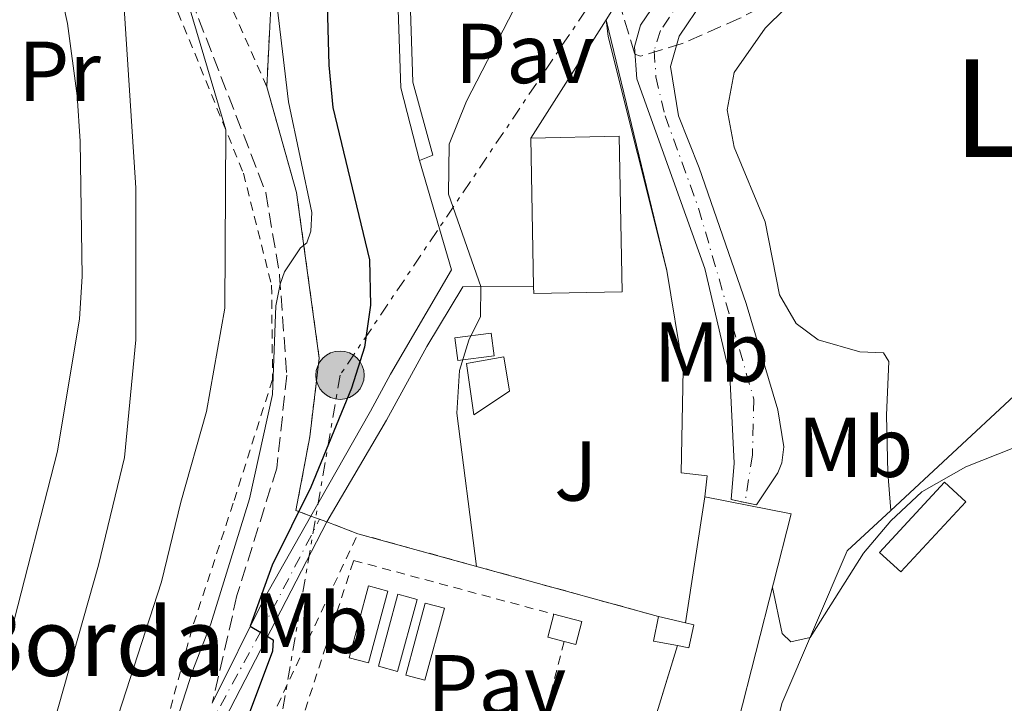
# Model space of a CAD drawing. Units: metres. Extents: x 586485 to 589907, y 4768307 to 4770667.
# Drawn here: x 587927 to 588043, y 4769956 to 4770036 of the extents above; entities that cross this region are included whole.
import ezdxf
from ezdxf.enums import TextEntityAlignment as Align

# ---------------------------------------------------------------- set-up
doc = ezdxf.new("R2010")
doc.units = ezdxf.units.M
doc.header["$MEASUREMENT"] = 0
for name, pattern in [('DGN Style 2', [1.7399219301090239, 1.043953158065414, -0.6959687720436097]), ('DGN Style 3', [2.435890702152634, 1.739921930109024, -0.6959687720436097]), ('DGN Style 4', [2.7856150101045474, 1.391937544087219, -0.6959687720436097, 0.001739921930109024, -0.6959687720436097]), ('DGN Style 5', [1.217945351076317, 0.5219765790327072, -0.6959687720436097]), ('DGN Style 7', [3.4798438602180486, 1.565929737098122, -0.6959687720436097, 0.5219765790327072, -0.6959687720436097])]:
    doc.linetypes.add(name, pattern=pattern)
for name, color, linetype, lineweight in [('Acequia de obra', 4, 'Continuous', 0), ('Canal de obra', 4, 'Continuous', 13), ('Caseta-cabaña', 1, 'Continuous', 0), ('Cauce permanente', 151, 'Continuous', 13), ('Cauce permanente (área)', 142, 'Continuous', 13), ('Cierre de cauce', 142, 'DGN Style 5', 0), ('Complejo', 6, 'Continuous', 0), ('Curva de nivel directora', 30, 'Continuous', 30), ('Curva de nivel intermedia', 30, 'Continuous', 0), ('Depósito a nivel (sin especificar)', 1, 'Continuous', 0), ('Edificio', 1, 'Continuous', 13), ('Eje cauce permanente (área)', 70, 'DGN Style 4', 0), ('Eje pista pavimentada', 7, 'DGN Style 4', 0), ('Estanque', 4, 'Continuous', 0), ('Etiqueta de uso rústico', 92, 'Continuous', 0), ('Límite de complejo', 6, 'Continuous', 13), ('Línea  de muro-pared o tapia', 1, 'Continuous', 13), ('Línea de cambio de uso (parcela vista)', 92, 'Continuous', 0), ('Línea de pavimento', 1, 'Continuous', 0), ('Línea de pista pavimentada', 7, 'Continuous', 0), ('Línea eléctrica', 6, 'DGN Style 7', 0), ('Marquesina', 1, 'Continuous', 0), ('pavimentado', 23, 'Continuous', 0), ('Pavimento', 7, 'Continuous', 0), ('Poste tendido eléctrico', 7, 'Continuous', 0), ('Senda', 7, 'DGN Style 3', 0), ('Tela metálica o alambrada', 7, 'DGN Style 2', 0), ('Texto de Borda', 7, 'Continuous', 0), ('Texto de Área (paraje) menor', 7, 'Continuous', 0), ('Valla', 7, 'DGN Style 2', 0), ('Zona arbolada', 92, 'DGN Style 3', 0)]:
    doc.layers.add(name, color=color, linetype=linetype, lineweight=lineweight)
doc.styles.add('Style-Arial', font='arial.ttf')

# ---------------------------------------------------------------- blocks, each defined once
blk = doc.blocks.new('5PELE')
at = {"layer": 'Marquesina', "linetype": 'Continuous', "lineweight": 0}
h = blk.add_hatch(color=9, dxfattribs=at)
edge = h.paths.add_edge_path()
edge.add_arc((-2.000000476837158e-05, 0), 0.2850000000000001, 0, 360)
at = {"layer": 'Marquesina', "color": 252, "linetype": 'Continuous', "lineweight": 0}
blk.add_circle((-2.000000476837158e-05, 0), 0.2850000000000001, dxfattribs=at)

msp = doc.modelspace()

# ---------------------------------------------------------------- linework, layer by layer
at = {"layer": 'Acequia de obra', "color": 4, "linetype": 'Continuous', "lineweight": 0}
for points in [[(587974.2800000003, 4770019.529999999, 471.8800000000047), (587972.0999999996, 4770028.08, 471.8800000000047), (587970.8799999999, 4770063.76, 471.5), (587972.1699999999, 4770077.189999999, 471.6699999999983), (587974.1200000001, 4770086.710000001, 471.6699999999983), (587980.2199999997, 4770106.17, 471.2599999999948), (587984.9400000004, 4770126.99, 471.320000000007), (587986.4500000002, 4770126.67, 471.320000000007), (587981.6399999997, 4770107.01, 471.2599999999948), (587983.9600000001, 4770106.380000001, 470.5500000000029), (588023.1500000004, 4770095.83, 470.1100000000006)], [(587973.25, 4770037.180000001, 471.8099999999977), (587973.4900000002, 4770028.75, 471.8600000000006), (587975.8499999996, 4770020.130000001, 471.8600000000006), (587974.2800000003, 4770019.529999999, 471.8800000000047)]]:
    msp.add_polyline3d(points, dxfattribs=at)
at = {"layer": 'Canal de obra', "color": 4, "linetype": 'Continuous', "lineweight": 13, "extrusion": (-0.0005008169301651873, -0.003290766110646143, 0.9999944600050581), "elevation": -15519.06516427683, "flags": 128}
msp.add_lwpolyline([(588005.8027751995, 4769939.817633053), (588008.0627999579, 4769954.66771346)], dxfattribs=at)
at = {"layer": 'Canal de obra', "color": 4, "linetype": 'Continuous', "lineweight": 13}
for points in [[(587968.3700000001, 4769797.470000001, 472.9100000000035), (587965.9800000004, 4769807.09, 472.9100000000035), (587964.9600000001, 4769813.869999999, 472.9100000000035), (587964.8899999997, 4769823.210000001, 472.9100000000035), (587967.5899999999, 4769842.67, 472.8699999999953), (587974.9400000004, 4769867.82, 472.6399999999995), (587984.6200000001, 4769898.460000001, 472.1499999999942), (587992.6100000005, 4769924.850000001, 472.3099999999977), (587999.2199999997, 4769944.640000001, 472.3699999999953), (588004.6699999999, 4769962.4, 472.4199999999983), (588006.0199999996, 4769962.15, 474.3099999999977), (588006.6299999999, 4769964.83, 474.3099999999977), (588005.6399999997, 4769965.060000001, 474.3099999999977), (588007.9000000004, 4769979.91, 472.3099999999977), (588018.0899999999, 4769977.9, 472.4199999999983), (588009.7699999996, 4769945.26, 472.8000000000029), (587998.7000000002, 4769908.689999999, 472.6399999999995), (587992.0099999999, 4769883.710000001, 472.6399999999995), (587983.8499999996, 4769856, 472.75), (587978.9299999997, 4769833.850000001, 472.6900000000023), (587977.2100000001, 4769824.100000001, 472.6900000000023), (587977.0599999996, 4769815.140000001, 472.6900000000023), (587977.9900000002, 4769805.529999999, 472.8600000000006), (587979.7300000004, 4769800.4, 472.9100000000035)], [(588007.9000000004, 4769979.91, 472.3099999999977), (588018.0899999999, 4769977.9, 472.4199999999983), (588009.7699999996, 4769945.26, 472.8000000000029), (587998.7000000002, 4769908.689999999, 472.6399999999995), (587992.0099999999, 4769883.710000001, 472.6399999999995), (587983.8499999996, 4769856, 472.75), (587978.9299999997, 4769833.850000001, 472.6900000000023), (587977.2100000001, 4769824.100000001, 472.6900000000023), (587977.0599999996, 4769815.140000001, 472.6900000000023), (587977.9900000002, 4769805.529999999, 472.8600000000006), (587979.7300000004, 4769800.4, 472.9100000000035), (587979.7599999999, 4769795.890000001, 472.9100000000035)]]:
    msp.add_polyline3d(points, dxfattribs=at)
at = {"layer": 'Caseta-cabaña', "color": 1, "linetype": 'Continuous', "lineweight": 0, "extrusion": (0.002447382944447509, -0.01833390380986642, 0.9998289245104953), "elevation": -85542.1781562008, "flags": 128}
msp.add_lwpolyline([(1213959.061113764, 4649470.609872821), (1213954.754560414, 4649470.6197832), (1213954.760920857, 4649473.313082201), (1213959.068797363, 4649473.313082202), (1213959.061113764, 4649470.609872821)], close=True, dxfattribs=at)
at = {"layer": 'Caseta-cabaña', "color": 1, "linetype": 'Continuous', "lineweight": 0, "extrusion": (0.002447382944447509, -0.01833390380986642, 0.9998289245104953), "elevation": -85542.17819286858, "flags": 128}
msp.add_lwpolyline([(1213954.754560414, 4649470.6197832), (1213954.760920857, 4649473.313082201), (1213959.068797363, 4649473.313082202), (1213959.061113764, 4649470.609872821), (1213954.754560414, 4649470.6197832)], dxfattribs=at)
at = {"layer": 'Caseta-cabaña', "color": 1, "linetype": 'Continuous', "lineweight": 0, "flags": 128}
for points, elevation in [([(587993.4199999999, 4769965.220000001), (587992.7100000001, 4769962.52), (587991.3399999999, 4769962.880000001), (587989.4000000004, 4769963.380000001), (587990.1100000005, 4769966.08), (587993.4199999999, 4769965.220000001)], 474.6399999999994), ([(588006.6299999999, 4769964.83), (588006.0199999996, 4769962.15), (588004.6699999999, 4769962.4), (588001.8499999996, 4769962.92), (588002.4400000004, 4769965.82), (588005.6399999997, 4769965.060000001), (588006.6299999999, 4769964.83)], 474.3099999999977)]:
    msp.add_lwpolyline(points, close=True, dxfattribs=dict(at, elevation=elevation))
for points, elevation in [([(587991.3399999999, 4769962.880000001), (587989.4000000004, 4769963.380000001), (587990.1100000005, 4769966.08)], 474.6399999999995), ([(587990.1100000005, 4769966.08), (587993.4199999999, 4769965.220000001), (587992.7100000001, 4769962.52), (587991.3399999999, 4769962.880000001)], 474.6399999999995), ([(588004.6699999999, 4769962.4), (588001.8499999996, 4769962.92), (588002.4400000004, 4769965.82)], 474.3099999999976), ([(588002.4400000004, 4769965.82), (588005.6399999997, 4769965.060000001)], 474.3099999999977), ([(588005.6399999997, 4769965.060000001), (588006.6299999999, 4769964.83), (588006.0199999996, 4769962.15), (588004.6699999999, 4769962.4)], 474.3099999999977)]:
    msp.add_lwpolyline(points, dxfattribs=dict(at, elevation=elevation))
at = {"layer": 'Cauce permanente', "color": 151, "linetype": 'Continuous', "lineweight": 13}
msp.add_polyline3d([(588007.7400000002, 4770038.4, 466.6100000000006), (588004.8700000001, 4770034.140000001, 466.6100000000006), (588003.8499999996, 4770030.58, 466.6100000000006), (588004.7999999998, 4770024.789999999, 466.7400000000052), (588007.2400000002, 4770018.640000001, 466.7400000000052), (588012.79, 4770002.680000001, 467.070000000007), (588016.5, 4769990.16, 467.5099999999948), (588017.2199999997, 4769985.800000001, 467.5099999999948), (588016.9800000004, 4769983.930000001, 467.5099999999948), (588016.5, 4769982.730000001, 467.5099999999948), (588014, 4769978.960000001, 467.5099999999948), (588012.6500000004, 4769979.24, 467.5399999999936), (588011.0099999999, 4769979.58, 467.570000000007), (588011.3499999996, 4769983.869999999, 467.5099999999948), (588010.8600000005, 4769994.180000001, 467.2100000000065), (588007.9000000004, 4770006.800000001, 466.8300000000018), (587999.8799999999, 4770029.109999999, 466.6100000000006), (587999.6299999999, 4770032.890000001, 466.6100000000006), (588000.3200000003, 4770035.430000001, 466.6100000000006), (588002.7699999996, 4770039.039999999, 466.6100000000006)], dxfattribs=at)
at = {"layer": 'Cauce permanente (área)', "color": 142, "linetype": 'Continuous', "lineweight": 13}
for points in [[(588014, 4769978.960000001, 467.5099999999948), (588016.5, 4769982.730000001, 467.5099999999948), (588016.9800000004, 4769983.930000001, 467.5099999999948), (588017.2199999997, 4769985.800000001, 467.5099999999948), (588016.5, 4769990.16, 467.5099999999948), (588012.79, 4770002.680000001, 467.070000000007), (588007.2400000002, 4770018.640000001, 466.7400000000052), (588004.7999999998, 4770024.789999999, 466.7400000000052), (588003.8499999996, 4770030.58, 466.6100000000006), (588004.8700000001, 4770034.140000001, 466.6100000000006), (588007.7400000002, 4770038.4, 466.6100000000006), (588028.1299999999, 4770056.99, 466.1300000000047), (588039.1600000003, 4770072.26, 465.4900000000052), (588048.6900000004, 4770086.779999999, 464.5599999999977), (588067.1100000005, 4770116.560000001, 464.1199999999953), (588082.54, 4770138.92, 463.6900000000023), (588103.8600000005, 4770174.050000001, 463.7100000000065), (588106.5999999996, 4770176.91, 463.7100000000065), (588110.3799999999, 4770179.4, 463.7100000000065), (588115.4299999997, 4770182.039999999, 463.7100000000065), (588137.9600000001, 4770190.24, 463.6100000000006), (588147.8300000001, 4770194.369999999, 463.4400000000023)], [(588011.0099999999, 4769979.58, 467.570000000007), (588011.3499999996, 4769983.869999999, 467.5099999999948), (588010.8600000005, 4769994.180000001, 467.2100000000065), (588007.9000000004, 4770006.800000001, 466.8300000000018), (587999.8799999999, 4770029.109999999, 466.6100000000006), (587999.6299999999, 4770032.890000001, 466.6100000000006), (588000.3200000003, 4770035.430000001, 466.6100000000006), (588002.7699999996, 4770039.039999999, 466.6100000000006), (588008.6100000005, 4770044.619999999, 466.3399999999965), (588017.5899999999, 4770053.100000001, 466.070000000007), (588025.5999999996, 4770059.380000001, 466.070000000007), (588029.8200000003, 4770065.51, 465.8500000000058), (588037.0800000001, 4770073.27, 465.4100000000035), (588041.1299999999, 4770080.720000001, 464.8699999999953), (588046.5999999996, 4770088.880000001, 464.429999999993), (588060.7599999999, 4770114.09, 464.2100000000065), (588069.4100000003, 4770128.350000001, 463.7700000000041), (588079.7800000003, 4770145.869999999, 463.6600000000035), (588087.4900000002, 4770160.4, 463.7700000000041), (588095.3600000005, 4770174.119999999, 463.7200000000012), (588098.54, 4770178.9, 463.7200000000012), (588102.1200000001, 4770182.960000001, 463.6600000000035), (588107.1100000005, 4770186.720000001, 463.6600000000035), (588114.0199999996, 4770189.75, 463.6600000000035)]]:
    msp.add_polyline3d(points, dxfattribs=at)
at = {"layer": 'Cierre de cauce', "color": 142, "linetype": 'DGN Style 5', "lineweight": 0, "extrusion": (0.01753604356889844, -0.003635521226430004, 0.9998396222201649), "elevation": -6562.480310214212, "flags": 128}
msp.add_lwpolyline([(4790028.637528993, 392485.5992571138), (4790028.637528993, 392483.9241153281)], dxfattribs=at)
at = {"layer": 'Cierre de cauce', "color": 142, "linetype": 'DGN Style 5', "lineweight": 0, "extrusion": (0.02130065540392701, -0.004417913702617594, 0.9997633540582889), "elevation": -8080.872456241104, "flags": 128}
msp.add_lwpolyline([(4789994.621935054, 392870.5467685958), (4789994.621935054, 392869.1677109471)], dxfattribs=at)
at = {"layer": 'Complejo', "color": 6, "linetype": 'Continuous', "lineweight": 0}
msp.add_polyline3d([(588000.4699999989, 4770042.84, 467.54), (587996.2899999992, 4770036.09, 469.71), (588003.4400000013, 4770006.57, 467.5), (588005.3599999994, 4769994.880000001, 467.77), (588005.129999999, 4769982.720000001, 468.19), (588008.1700000018, 4769982.380000001, 467.94), (588007.8999999985, 4769979.91, 468.19), (588005.6400000006, 4769965.060000001, 470.09), (588002.4400000013, 4769965.82, 470.11), (587967.0300000012, 4769975.57, 473.33), (587963.3599999994, 4769976.960000001, 474.23), (587961.5, 4769977.65, 474.2), (587959.7399999984, 4769978.310000001, 475.2), (587961.3599999994, 4769986.99, 476.37), (587962.4800000004, 4769996.230000001, 476.96), (587959.8200000003, 4770015.74, 480.34), (587956.3000000007, 4770028.199999999, 481.06), (587957.6799999997, 4770055.680000001, 478.5700000000001)], dxfattribs=at)
at = {"layer": 'Curva de nivel directora', "color": 30, "linetype": 'Continuous', "lineweight": 30, "elevation": 475, "flags": 128}
msp.add_lwpolyline([(587969.1299999999, 4770144.86), (587970.8499999989, 4770129.100000001), (587970.7799999996, 4770121.270000001), (587969.3899999993, 4770110.75), (587968.1699999988, 4770105.49), (587966.3899999997, 4770094.640000001), (587964.5299999999, 4770078.730000001), (587963.8499999982, 4770067.500000001), (587963.2999999984, 4770042.210000002), (587963.609999999, 4770030.730000001), (587964.0999999986, 4770025.75), (587968.3900000001, 4770007.820000002), (587968.5199999998, 4770002.480000002), (587967.8099999989, 4769997.530000002), (587966.289999999, 4769992.700000001), (587961.4900000001, 4769981.060000002), (587956.9399999992, 4769971.86), (587954.36, 4769964.680000001), (587957.0699999989, 4769963.070000002), (587956.9799999995, 4769961.720000001), (587947.9000000001, 4769937.539999999)], dxfattribs=at)
at = {"layer": 'Curva de nivel intermedia', "color": 30, "linetype": 'Continuous', "lineweight": 0, "flags": 128}
for points, elevation in [([(587946.4100000015, 4770136.960000002), (587947.9699999995, 4770132.189999999), (587948.8300000001, 4770127.23), (587948.8600000013, 4770117.06), (587946.120000001, 4770100.749999999), (587945.8400000016, 4770095.749999999), (587945.9700000013, 4770090.220000001), (587949.02, 4770074.720000001), (587950.4003415054, 4770069.635), (587955.2200000006, 4770051.88), (587956.9300000003, 4770042.579999999), (587958.8600000015, 4770026.4), (587961.6100000008, 4770013.390000001), (587961.4900000001, 4770011.21), (587961.0200000008, 4770009.829999999), (587960.2899999998, 4770009.239999999), (587958.3800000009, 4770006.390000002), (587957.8700000013, 4770004.960000001), (587957.3500000006, 4770002.390000001), (587956.9600000016, 4769991.970000001), (587954.2500000005, 4769979.679999999), (587949.7000000017, 4769964.939999999), (587947.5899999995, 4769959.52), (587941.1200000009, 4769939.45)], 480.0000000000001), ([(587921.7000000017, 4770118.57), (587931.19, 4770104.520000001), (587933.3500000014, 4770100.01), (587941.0500000016, 4770072.720000001), (587942.1006003944, 4770069.635), (587942.7800000017, 4770067.640000001), (587944.4000000021, 4770060.009999999), (587947.6600000011, 4770047.259999999), (587947.3900000006, 4770045.640000001), (587945.8500000006, 4770042.039999999), (587951.49, 4770023.140000001), (587951.3700000015, 4770002.12), (587949.2100000001, 4769989.939999998), (587946.1700000003, 4769979.29), (587943.9000000014, 4769969.910000001), (587937.4300000007, 4769949.939999999)], 485), ([(587925.3200000004, 4770092.66), (587927.8900000008, 4770088.34), (587930.6, 4770082.4), (587931.5000000007, 4770078.920000001), (587931.3200000018, 4770072.949999998), (587932.5925964018, 4770069.635), (587935.8000000012, 4770061.279999998), (587936.5800000012, 4770058.42), (587938.3499999993, 4770048.029999998), (587939.4800000002, 4770038.019999999), (587940.8600000016, 4770016.279999999), (587940.8600000016, 4769998.4), (587939.5400000006, 4769984.550000002), (587936.4900000019, 4769971.86), (587928.8099999995, 4769944.81), (587926.6000000011, 4769934.079999999)], 490.0000000000001), ([(587925.9599999996, 4770061.58), (587930.5199999994, 4770046.220000001), (587932.8399999995, 4770035.649999999), (587933.9800000017, 4770027.140000001), (587934.3200000015, 4770021.77), (587934.5700000018, 4770005.869999998), (587934.240000001, 4770000.850000001), (587931.6300000004, 4769985.28), (587926.180000001, 4769963.999999999)], 495), ([(587980.9899999998, 4769971.720000002), (587978.700000001, 4769989.779999999), (587979.0200000006, 4769994.769999999), (587980.1200000005, 4769998.349999999), (587981.4700000006, 4770001.149999999), (587981.5199999996, 4770004.659999999), (587977.7100000008, 4770015.539999997), (587977.7700000012, 4770021.430000001), (587979.8099999996, 4770026.480000001), (587987.8400000007, 4770042.029999999)], 470), ([(588015.8800000009, 4769969.249999999), (588017.0000000009, 4769963.810000001), (588018.02, 4769962.850000001), (588020.2999999999, 4769963.349999999), (588026.5800000008, 4769973.259999999), (588029.8300000008, 4769977.07), (588033.4800000008, 4769980.51), (588038.6599999998, 4769983.429999999), (588046.1800000012, 4769986.429999999), (588050.5399999997, 4769989.180000001), (588054.7100000005, 4769992.59), (588059.0500000012, 4769995.109999998), (588062.8700000012, 4769996.65), (588073.000000001, 4769999.399999999), (588077.9699999999, 4769999.970000001), (588094.1400000014, 4770000.24), (588099.1200000015, 4770000.640000001), (588104.4800000014, 4770001.869999999), (588119.6600000004, 4770006.92)], 470)]:
    msp.add_lwpolyline(points, dxfattribs=dict(at, elevation=elevation))
at = {"layer": 'Depósito a nivel (sin especificar)', "color": 1, "linetype": 'Continuous', "lineweight": 0, "extrusion": (-0.001485389593407546, -0.005503246685304379, 0.9999837538148689), "elevation": -26649.52815201538, "flags": 128}
msp.add_lwpolyline([(587970.61565909, 4769894.391472138), (587968.3355873354, 4769885.921343875), (587966.075589828, 4769886.531353113), (587968.3556615835, 4769895.001481376), (587970.61565909, 4769894.391472138)], close=True, dxfattribs=at)
at = {"layer": 'Depósito a nivel (sin especificar)', "color": 51, "linetype": 'Continuous', "lineweight": 0, "extrusion": (-0.001485389593407546, -0.005503246685304379, 0.9999837538148689), "elevation": -26649.52815201539, "flags": 128}
msp.add_lwpolyline([(587968.3355873354, 4769885.921343875), (587966.075589828, 4769886.531353113), (587968.3556615835, 4769895.001481376), (587970.61565909, 4769894.391472138), (587968.3355873354, 4769885.921343875)], dxfattribs=at)
at = {"layer": 'Depósito a nivel (sin especificar)', "color": 1, "linetype": 'Continuous', "lineweight": 0, "extrusion": (-0.001485389590278496, -0.005503246685155293, 0.9999837538148746), "elevation": -26649.52781099044, "flags": 128}
msp.add_lwpolyline([(587974.0556552965, 4769893.401459023), (587971.7755835411, 4769884.931330759), (587969.5155860347, 4769885.541339998), (587971.79565779, 4769894.01146826), (587974.0556552965, 4769893.401459023)], close=True, dxfattribs=at)
at = {"layer": 'Depósito a nivel (sin especificar)', "color": 51, "linetype": 'Continuous', "lineweight": 0, "extrusion": (-0.001485389590278496, -0.005503246685155293, 0.9999837538148746), "elevation": -26649.52781099044, "flags": 128}
msp.add_lwpolyline([(587971.7755835411, 4769884.931330759), (587969.5155860347, 4769885.541339998), (587971.79565779, 4769894.01146826), (587974.0556552965, 4769893.401459023), (587971.7755835411, 4769884.931330759)], dxfattribs=at)
at = {"layer": 'Depósito a nivel (sin especificar)', "color": 1, "linetype": 'Continuous', "lineweight": 0, "extrusion": (-0.001484948455830975, -0.005501612304189784, 0.9999837634632565), "elevation": -26641.47153802636, "flags": 128}
msp.add_lwpolyline([(587977.2758278085, 4769892.406425275), (587974.9857560847, 4769883.936297089), (587972.7357585655, 4769884.536306391), (587975.0158303006, 4769893.016434507), (587977.2758278085, 4769892.406425275)], close=True, dxfattribs=at)
at = {"layer": 'Depósito a nivel (sin especificar)', "color": 51, "linetype": 'Continuous', "lineweight": 0, "extrusion": (-0.001484948455830975, -0.005501612304189784, 0.9999837634632565), "elevation": -26641.47153802637, "flags": 128}
msp.add_lwpolyline([(587974.9857560847, 4769883.936297089), (587972.7357585655, 4769884.536306391), (587975.0158303006, 4769893.016434507), (587977.2758278085, 4769892.406425275), (587974.9857560847, 4769883.936297089)], dxfattribs=at)
at = {"layer": 'Edificio', "color": 1, "linetype": 'Continuous', "lineweight": 13, "elevation": 475.3899999999994, "flags": 128}
msp.add_lwpolyline([(587998.1799999997, 4770004.060000001), (587987.75, 4770003.850000001), (587987.7400000002, 4770004.689999999), (587987.3899999997, 4770022.16), (587997.8200000003, 4770022.359999999), (587998.1799999997, 4770004.060000001)], close=True, dxfattribs=at)
at = {"layer": 'Edificio', "color": 51, "linetype": 'Continuous', "lineweight": 13, "elevation": 475.3899999999995, "flags": 128}
for points in [[(587987.3899999997, 4770022.16), (587997.8200000003, 4770022.359999999), (587998.1799999997, 4770004.060000001), (587987.75, 4770003.850000001), (587987.7400000002, 4770004.689999999)], [(587987.7400000002, 4770004.689999999), (587987.3899999997, 4770022.16)]]:
    msp.add_lwpolyline(points, dxfattribs=at)
at = {"layer": 'Edificio', "color": 1, "linetype": 'Continuous', "lineweight": 13}
msp.add_polyline3d([(588038.6500000004, 4769979.33, 472.0099999999948), (588030.9900000002, 4769971.060000001, 472.0599999999977), (588028.5, 4769973.359999999, 472.1199999999953), (588036.1600000003, 4769981.640000001, 472.0599999999977)], close=True, dxfattribs=at)
at = {"layer": 'Edificio', "color": 51, "linetype": 'Continuous', "lineweight": 13}
msp.add_polyline3d([(588030.9900000002, 4769971.060000001, 472.0599999999977), (588028.5, 4769973.359999999, 472.1199999999953), (588036.1600000003, 4769981.640000001, 472.0599999999977), (588038.6500000004, 4769979.33, 472.0099999999948), (588030.9900000002, 4769971.060000001, 472.0599999999977)], dxfattribs=at)
at = {"layer": 'Eje cauce permanente (área)', "color": 70, "linetype": 'DGN Style 4', "lineweight": 0}
msp.add_polyline3d([(588111.9900000002, 4770184.59, 463.6900000000023), (588105.6299999999, 4770181.119999999, 463.6900000000023), (588101.9500000002, 4770177.779999999, 463.7200000000012), (588097.2000000002, 4770170.350000001, 463.7200000000012), (588075.0599999996, 4770132.59, 463.7899999999936), (588062.4400000004, 4770113.65, 464.1900000000023), (588046.6500000004, 4770086.380000001, 464.570000000007), (588041.1399999997, 4770078.300000001, 464.9600000000065), (588038.3399999999, 4770073.34, 465.3899999999995), (588026.2599999999, 4770057.980000001, 466.1000000000058), (588019.2100000001, 4770052.210000001, 466.1600000000035), (588010.6500000004, 4770044.529999999, 466.3800000000047), (588005.3200000003, 4770038.789999999, 466.6100000000006), (588002.6799999997, 4770034.810000001, 466.6100000000006), (588001.9299999997, 4770032.449999999, 466.6100000000006), (588002.1500000004, 4770029.359999999, 466.6199999999953), (588003.2199999997, 4770024.76, 466.6999999999971), (588007.1699999999, 4770013.880000001, 466.7700000000041), (588013.6900000004, 4769991.380000001, 467.3899999999995), (588013.5099999999, 4769984.810000001, 467.5099999999948), (588012.6500000004, 4769979.24, 467.5399999999936)], dxfattribs=at)
at = {"layer": 'Eje pista pavimentada', "color": 7, "linetype": 'DGN Style 4', "lineweight": 0}
msp.add_polyline3d([(587956.6599999999, 4769794.82, 473.6300000000047), (587953.8700000005, 4769806.61, 473.6999999999971), (587951.7499999992, 4769816.500000002, 475.0700000000069), (587951.0100000015, 4769823.720000001, 476.1300000000048), (587950.8599999996, 4769832.59, 476.8099999999978), (587950.9400000002, 4769841.870000001, 477.0299999999988), (587950.4799999996, 4769847.34, 477.0200000000042), (587949.1999999988, 4769856.439999999, 476.9100000000035), (587946.9200000013, 4769866.37, 476.9400000000023), (587944.0500000012, 4769878.730000001, 476.9799999999959), (587941.1400000011, 4769891.699999999, 477.2400000000052), (587940.0300000003, 4769900.62, 477.7400000000054), (587939.8700000015, 4769908.62, 477.9400000000023), (587940.1199999995, 4769918.290000002, 477.6900000000023), (587941.7800000003, 4769929.029999999, 477.0800000000018), (587943.1299999983, 4769935.740000002, 476.6000000000059), (587945.6299999993, 4769944.01, 476.229999999996), (587949.4499999991, 4769952.78, 475.8000000000029), (587955.5699999991, 4769963.960000001, 475.0299999999989), (587962.5300000017, 4769977.270000001, 474.2100000000063)], dxfattribs=at)
at = {"layer": 'Estanque', "color": 4, "linetype": 'Continuous', "lineweight": 0, "elevation": 470.2700000000041, "flags": 128}
msp.add_lwpolyline([(587984.9000000004, 4769992.34), (587980.7100000001, 4769989.58), (587979.8200000003, 4769995.600000001), (587984.2199999997, 4769996.41), (587984.9000000004, 4769992.34)], close=True, dxfattribs=at)
msp.add_lwpolyline([(587979.8200000003, 4769995.600000001), (587984.2199999997, 4769996.41), (587984.9000000004, 4769992.34), (587980.7100000001, 4769989.58), (587979.8200000003, 4769995.600000001)], dxfattribs=at)
at = {"layer": 'Límite de complejo', "color": 6, "linetype": 'Continuous', "lineweight": 13}
msp.add_polyline3d([(588000.4699999999, 4770042.84, 467.5399999999936), (587996.2900000003, 4770036.09, 469.7100000000065), (588003.4400000004, 4770006.569999999, 467.5), (588005.3600000005, 4769994.880000002, 467.7700000000041), (588005.129999998, 4769982.720000001, 468.1900000000023), (588008.1700000024, 4769982.38, 467.9400000000023), (588007.8999999975, 4769979.91, 468.1900000000023), (588005.6399999999, 4769965.06, 470.0899999999965), (588002.4400000013, 4769965.819999999, 470.1100000000006), (587967.0300000015, 4769975.569999999, 473.3300000000018), (587963.3599999992, 4769976.96, 474.2299999999959), (587961.4999999995, 4769977.65, 474.1999999999971), (587959.7399999984, 4769978.31, 475.1999999999971), (587961.3599999987, 4769986.989999999, 476.3699999999953), (587962.4800000008, 4769996.23, 476.9600000000065), (587959.8200000009, 4770015.74, 480.3399999999965), (587956.3000000005, 4770028.199999999, 481.0599999999977), (587957.6799999997, 4770055.680000001, 478.570000000007)], dxfattribs=at)
at = {"layer": 'Línea  de muro-pared o tapia', "color": 1, "linetype": 'Continuous', "lineweight": 13}
msp.add_polyline3d([(587996.29, 4770036.09, 471.0299999999989), (587996.5, 4770034.100000001, 471.0299999999989), (588003.4400000004, 4770006.57, 470.6999999999971), (588005.3600000005, 4769994.880000001, 470.6499999999942), (588005.1299999999, 4769982.720000001, 470.7599999999948), (588008.1699999999, 4769982.380000001, 470.7599999999948), (588007.9000000004, 4769979.91, 470.7599999999948)], dxfattribs=at)
at = {"layer": 'Línea de cambio de uso (parcela vista)', "color": 92, "linetype": 'Continuous', "lineweight": 0}
for points in [[(588140.3300000001, 4770073.050000001, 469.4100000000035), (588119.9500000002, 4770053.51, 469.4100000000035), (588095.6799999997, 4770034.26, 469.3000000000029), (588076.8499999996, 4770020.949999999, 469.6300000000047), (588062.3600000005, 4770007.65, 469.9600000000065), (588044.3600000005, 4769991.82, 470.179999999993), (588029.7999999998, 4769978.310000001, 469.9400000000023)], [(588029.7999999998, 4769978.310000001, 469.9400000000023), (588029.4500000002, 4769982.74, 469.5399999999936), (588029.29, 4769989.529999999, 469.3399999999965), (588029.5999999996, 4769995.84, 469.1699999999983), (588028.9500000002, 4769996.859999999, 469.1000000000058), (588026.1799999997, 4769996.980000001, 469.0399999999936), (588021.25, 4769998.380000001, 468.6999999999971), (588018.6500000004, 4770000.33, 468.5399999999936), (588016.6900000004, 4770003.699999999, 468.5399999999936), (588015.0300000003, 4770012.300000001, 468.4400000000023), (588011.3600000005, 4770021.100000001, 468.1000000000058), (588010.5499999998, 4770025.480000001, 468), (588011.3600000005, 4770029.869999999, 467.9400000000023), (588015.0300000003, 4770035.100000001, 467.9700000000012), (588024.4770000001, 4770044.4319, 468.2988999999943)], [(588029.7999999998, 4769978.310000001, 469.9400000000023), (588024.6600000003, 4769973.550000001, 469.8500000000058), (588016.9600000001, 4769955.560000001, 470.179999999993), (588015.1100000005, 4769947.850000001, 470.3699999999953)]]:
    msp.add_polyline3d(points, dxfattribs=at)
at = {"layer": 'Línea de pavimento', "color": 1, "linetype": 'Continuous', "lineweight": 0, "elevation": 469.7100000000065, "flags": 128}
msp.add_lwpolyline([(587987.3899999997, 4770022.16), (587996.29, 4770036.09)], dxfattribs=at)
at = {"layer": 'Línea de pavimento', "color": 1, "linetype": 'Continuous', "lineweight": 0}
for points in [[(587961.5, 4769977.65, 474.1999999999971), (587968.5099999999, 4769989.99, 473.3500000000058), (587970.8600000005, 4769994.350000001, 472.75), (587978.0700000003, 4770006.65, 470.0800000000018), (587974.2800000003, 4770019.529999999, 470.179999999993)], [(587987.7400000002, 4770004.689999999, 469.929999999993), (587979.3899999997, 4770004.65, 470.2700000000041), (587975.1399999997, 4769997.600000001, 471.8399999999965), (587970.3899999997, 4769988.930000001, 473.3500000000058), (587963.3600000005, 4769976.960000001, 474.2299999999959)]]:
    msp.add_polyline3d(points, dxfattribs=at)
at = {"layer": 'Línea de pista pavimentada', "color": 7, "linetype": 'Continuous', "lineweight": 0, "extrusion": (0.0380109053527608, 0.04469250979074172, 0.9982773916316386), "elevation": 236004.6048909232, "flags": 128}
msp.add_lwpolyline([(2642433.333671744, -4007494.180332518), (2642436.652708551, -4007507.474876311), (2642438.760002979, -4007518.553662805)], dxfattribs=at)
at = {"layer": 'Línea de pista pavimentada', "color": 7, "linetype": 'Continuous', "lineweight": 0}
msp.add_polyline3d([(587959.1599999988, 4769826.140000002, 473.5599999999977), (587958.7899999977, 4769813.740000002, 473.5399999999937), (587956.879999999, 4769806.540000001, 473.6000000000058), (587956.0100000016, 4769806.53, 473.6000000000058), (587955.2100000015, 4769807.060000002, 473.6000000000058), (587953.6600000003, 4769811.790000002, 474.2100000000063), (587952.3999999973, 4769818.980000001, 475.479999999996), (587951.9400000013, 4769829.600000001, 476.7799999999989), (587952.1400000004, 4769842.4, 477.0299999999988), (587951.5100000022, 4769849.83, 477.0000000000001), (587950.1399999999, 4769858.040000002, 476.8999999999942), (587943.2399999977, 4769886.120000001, 477.0299999999988), (587941.8799999986, 4769893.74, 477.3099999999976), (587941.3500000011, 4769898.7, 477.6300000000048), (587941.0699999996, 4769905.700000001, 478.0200000000041), (587941.1999999991, 4769916.970000001, 477.7400000000054), (587941.5900000003, 4769921.300000003, 477.5800000000019), (587944.8899999994, 4769938.060000001, 476.429999999993), (587948.9799999997, 4769949.100000001, 476.0099999999948), (587963.3599999987, 4769976.960000001, 474.2299999999959)], dxfattribs=at)
at = {"layer": 'Línea eléctrica', "color": 6, "linetype": 'DGN Style 7', "lineweight": 0}
msp.add_polyline3d([(588065.1900000018, 4770136.390000001, 466.4400000000023), (588038.1499999984, 4770095.9, 466.2799999999989), (587995.8400000008, 4770040.11, 469.0299999999989), (587964.9300000005, 4769994.230000001, 475.7299999999959), (587954.329999999, 4769932.27, 472.2599999999948), (587954.1599999992, 4769896.220000001, 472.679999999993), (587959.4499999998, 4769866.090000001, 472.8999999999942), (587963.48, 4769834.699999999, 473.4799999999959), (587948.0027274963, 4769776.582686663, 478.7296000000061), (587943.5199999998, 4769759.75, 480.25)], dxfattribs=at)
at = {"layer": 'pavimentado', "color": 23, "linetype": 'Continuous', "lineweight": 0}
msp.add_polyline3d([(587949.8700000021, 4769955.600000001, 475.6300000000047), (587955.9400000006, 4769967.86, 474.8500000000058), (587961.4999999995, 4769977.65, 474.1999999999971), (587963.3599999992, 4769976.96, 474.2299999999959), (587948.9800000002, 4769949.100000001, 476.0099999999948)], dxfattribs=at)
at = {"layer": 'Senda', "color": 7, "linetype": 'DGN Style 3', "lineweight": 0}
msp.add_polyline3d([(587816.4899999973, 4770143.430000001, 511.3899999999995), (587815.829999998, 4770130.770000001, 509.600000000006), (587818.120000001, 4770121.240000002, 508.8300000000019), (587823.2399999974, 4770118.91, 507.6300000000047), (587834.6200000012, 4770117.260000001, 506.2100000000065), (587844.5199999987, 4770118.650000001, 502.8899999999995), (587853.5599999977, 4770121.010000002, 500.7299999999959), (587861.6099999989, 4770120.710000002, 498.7899999999936), (587870.6999999993, 4770116.660000003, 497.4799999999958), (587876.760000001, 4770112.550000001, 496.4900000000052), (587888.5399999983, 4770108.26, 495.6199999999953), (587904.6000000003, 4770101.260000002, 494.1999999999971), (587912.1999999998, 4770096.710000004, 492.6699999999984), (587920.3000000002, 4770088.880000001, 491.9100000000035), (587928.1799999992, 4770078.65, 491.0299999999989), (587936.6700000007, 4770063.210000002, 488.4100000000034), (587947.3900000006, 4770038.49, 484.679999999993), (587956.1900000006, 4770015.740000002, 481.2899999999937), (587957.8099999988, 4770006, 480.199999999997), (587958.6600000004, 4769994.220000001, 478.2100000000065), (587957.4800000002, 4769983.290000001, 477.6199999999953), (587952.7899999986, 4769968.279999999, 476.7499999999999), (587949.8700000016, 4769955.600000001, 475.6300000000046)], dxfattribs=at)
at = {"layer": 'Tela metálica o alambrada', "color": 7, "linetype": 'DGN Style 2', "lineweight": 0, "extrusion": (0.2919185743211893, -0.1082923742030076, 0.9502927483969139), "elevation": -344464.0752664586, "flags": 128}
msp.add_lwpolyline([(4676666.929020828, 1052859.09425369), (4676666.929020828, 1052861.181883925)], dxfattribs=at)
at = {"layer": 'Tela metálica o alambrada', "color": 7, "linetype": 'DGN Style 2', "lineweight": 0, "extrusion": (0.3772252858999079, -0.1428727922894543, 0.915034670873813), "elevation": -459271.371415964, "flags": 128}
msp.add_lwpolyline([(4669002.691662567, 1043003.385726603), (4669002.691662566, 1043007.674537627)], dxfattribs=at)
at = {"layer": 'Tela metálica o alambrada', "color": 7, "linetype": 'DGN Style 2', "lineweight": 0}
for points in [[(587956.2999999998, 4770028.199999999, 481.6300000000047), (587941.79, 4770060.800000001, 487.2899999999936), (587926.5700000003, 4770087.720000001, 490.8899999999995), (587916.2400000002, 4770098.480000001, 492.6399999999995), (587902.1299999999, 4770105.09, 494.3800000000047), (587879.9600000001, 4770116.220000001, 496.1300000000047), (587872.9900000002, 4770122.75, 496.3699999999953), (587871.7800000003, 4770132.779999999, 496.5899999999965), (587872.3499999996, 4770134.730000001, 496.4900000000052)], [(587956.2999999998, 4770028.199999999, 481.6300000000047), (587957.6799999997, 4770055.680000001, 479.1199999999953), (587962, 4770096.140000001, 477.6999999999971), (587967.1299999999, 4770128.84, 477.5299999999989)], [(587916.7300000004, 4770090.369999999, 494.5), (587920, 4770087.039999999, 494), (587927.4500000002, 4770075.470000001, 492.4700000000012), (587935.5499999998, 4770060.880000001, 490.8300000000018), (587945.8399999999, 4770036.970000001, 487.4900000000052), (587953.5499999998, 4770018.02, 484.25), (587956.8700000001, 4770004.83, 483.3800000000047), (587956.9800000004, 4769993.74, 483.3800000000047), (587952.3499999996, 4769979.16, 482.2899999999936), (587947.5, 4769964.390000001, 481.6300000000047), (587940.6399999997, 4769939.07, 481.9600000000065), (587909.7199999997, 4769945.59, 506.4700000000012)], [(587961.5, 4769977.65, 474.8500000000058), (587959.7400000002, 4769978.310000001, 475.4700000000012), (587961.3600000005, 4769986.99, 477.7899999999936), (587962.4800000004, 4769996.230000001, 478.9600000000065), (587959.8200000003, 4770015.74, 480.5399999999936), (587956.2999999998, 4770028.199999999, 481.6300000000047)], [(587991.3399999999, 4769962.880000001, 471.9799999999959), (587986.6799999997, 4769945.029999999, 472.0800000000018), (587960.2800000003, 4769953.119999999, 472.3600000000006), (587966.5300000003, 4769972.42, 472.320000000007), (587990.1100000005, 4769966.08, 472.0500000000029)]]:
    msp.add_polyline3d(points, dxfattribs=at)
at = {"layer": 'Valla', "color": 7, "linetype": 'DGN Style 2', "lineweight": 0, "extrusion": (0.02047071473541009, -0.00563652834424487, 0.9997745642825917), "elevation": -14377.63366831767, "flags": 128}
msp.add_lwpolyline([(4754914.760073253, 699250.5259771824), (4754914.760073254, 699213.7899049917)], dxfattribs=at)
at = {"layer": 'Valla', "color": 7, "linetype": 'DGN Style 2', "lineweight": 0}
for points in [[(587959.1600000003, 4769826.140000001, 474.1900000000023), (587956.6600000003, 4769826.350000001, 474.3399999999965), (587956.1299999999, 4769846.09, 474.0399999999936), (587952.54, 4769861.930000001, 473.6499999999942), (587947.8200000003, 4769882.619999999, 473.6499999999942), (587946.3099999996, 4769900.039999999, 474.1499999999942), (587946.1299999999, 4769916.130000001, 473.820000000007), (587948.3300000001, 4769932.449999999, 473.7899999999936), (587953.8499999996, 4769947.4, 472.8000000000029), (587967.0300000003, 4769975.57, 472.4700000000012)], [(588004.6699999999, 4769962.4, 472.4199999999983), (587999.2199999997, 4769944.640000001, 472.3699999999953), (587992.6100000005, 4769924.850000001, 472.3099999999977), (587984.6200000001, 4769898.460000001, 472.1499999999942), (587974.9400000004, 4769867.82, 472.6399999999995), (587967.5899999999, 4769842.67, 472.8699999999953)]]:
    msp.add_polyline3d(points, dxfattribs=at)
at = {"layer": 'Zona arbolada', "color": 92, "linetype": 'DGN Style 3', "lineweight": 0}
for points in [[(588024.4770000001, 4770044.4319, 471.4023000000016), (588020.7100000001, 4770041.27, 471.3000000000029), (588016.5099999999, 4770038.550000001, 471.3000000000029), (588012.04, 4770036.26, 471.4199999999983), (588005.25, 4770033.289999999, 471.6300000000047), (588000.3399999999, 4770031.789999999, 471.6199999999953), (587999.6600000003, 4770032.039999999, 471.6300000000047), (587998.1500000004, 4770036.970000001, 471.7299999999959), (587998.5700000003, 4770038.17, 471.7400000000052), (588001.1200000001, 4770042.430000001, 471.7400000000052), (588006.29, 4770048.369999999, 471.7400000000052), (588019.7400000002, 4770059.74, 471.7400000000052), (588022.9299999997, 4770063.810000001, 471.7400000000052), (588025.5800000001, 4770068.07, 471.7400000000052), (588032.5, 4770082.99, 471.6300000000047), (588035.3799999999, 4770088.199999999, 471.5200000000041), (588040.5499999998, 4770096.880000001, 471.5200000000041), (588048.3799999999, 4770106.859999999, 471.5399999999936), (588051.1699999999, 4770111.02, 471.5599999999977), (588053.5499999998, 4770115.439999999, 471.5899999999965), (588055.5300000003, 4770119.58, 471.6100000000006), (588056.6799999997, 4770124.26, 471.6100000000006), (588056.4199999999, 4770129.220000001, 471.5899999999965), (588054.7599999999, 4770139.52, 471.5200000000041)], [(588044.1600000003, 4770071.27, 471.6300000000047), (588028.4100000003, 4770048.75, 471.6300000000047), (588025.1299999999, 4770044.980000001, 471.4199999999983), (588020.7100000001, 4770041.27, 471.3000000000029), (588016.5099999999, 4770038.550000001, 471.3000000000029), (588012.04, 4770036.26, 471.4199999999983), (588005.25, 4770033.289999999, 471.6300000000047), (588000.3399999999, 4770031.789999999, 471.6199999999953), (587999.6600000003, 4770032.039999999, 471.6300000000047), (587998.1500000004, 4770036.970000001, 471.7299999999959), (587998.5700000003, 4770038.17, 471.7400000000052), (588001.1200000001, 4770042.430000001, 471.7400000000052), (588006.29, 4770048.369999999, 471.7400000000052), (588019.7400000002, 4770059.74, 471.7400000000052), (588022.9299999997, 4770063.810000001, 471.7400000000052), (588025.5800000001, 4770068.07, 471.7400000000052), (588032.5, 4770082.99, 471.6300000000047), (588035.3799999999, 4770088.199999999, 471.5200000000041), (588040.5499999998, 4770096.880000001, 471.5200000000041), (588048.3799999999, 4770106.859999999, 471.5399999999936)]]:
    msp.add_polyline3d(points, dxfattribs=at)

# ---------------------------------------------------------------- block references
at = {"layer": 'Poste tendido eléctrico', "color": 7, "linetype": 'Continuous', "lineweight": 0, "xscale": 10, "yscale": 10, "zscale": 10}
msp.add_blockref('5PELE', (587964.9300000005, 4769994.230000001, 475.7299999999959), dxfattribs=at)

# ---------------------------------------------------------------- texts
at = {"layer": 'Etiqueta de uso rústico', "color": 92, "linetype": 'Continuous', "lineweight": 0, "style": 'Style-Arial'}
for s, p in [('Pr', (587931.8754566077, 4770030.010010001, 497.2400000000052)), ('Mb', (588008.7002462433, 4769996.970010001, 467.570000000007)), ('Mb', (588025.6402462436, 4769985.75001, 468.6199999999953)), ('J', (587992.7069051354, 4769982.960010001, 469.4499999999971)), ('Mb', (587961.4802462427, 4769965.03001, 474.4199999999983))]:
    msp.add_text(s, height=7.000000000000002, dxfattribs=at).set_placement(p, align=Align.MIDDLE_CENTER)
at = {"layer": 'Pavimento', "color": 7, "linetype": 'Continuous', "lineweight": 0, "style": 'Style-Arial'}
for p in [(587986.6557062556, 4770032.12001, 469.9600000000065), (587983.3857062553, 4769957.780009999, 471.1300000000047)]:
    msp.add_text('Pav', height=7.000000000000002, dxfattribs=at).set_placement(p, align=Align.MIDDLE_CENTER)
at = {"layer": 'Texto de Borda', "color": 7, "linetype": 'Continuous', "lineweight": 0, "style": 'Style-Arial'}
msp.add_text('Errementaneko Borda', height=8, dxfattribs=at).set_placement((587838.6800000007, 4769958.819999999, 552.679999999993))
at = {"layer": 'Texto de Área (paraje) menor', "color": 7, "linetype": 'Continuous', "lineweight": 0, "style": 'Style-Arial'}
msp.add_text('Landa Goikoa', height=11.5, dxfattribs=at).set_placement((588087.3928422116, 4770025.680009999, 469.4499999999971), align=Align.MIDDLE_CENTER)

doc.saveas('drawing.dxf')
